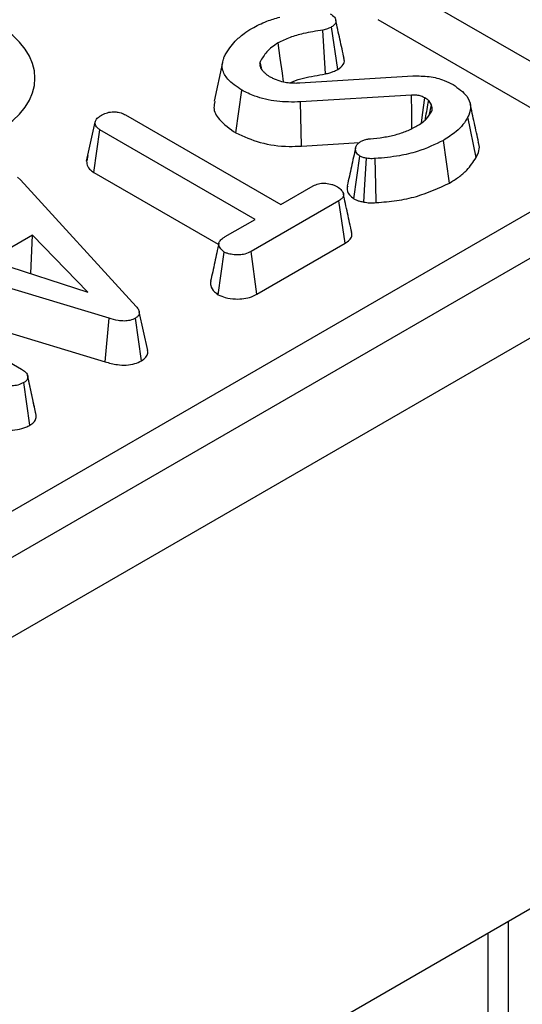
# Model space of a CAD drawing. Units: millimetres. Extents: x -133 to 664, y -32 to 370.
# Drawn here: x 367 to 372, y 206 to 217 of the extents above; entities that cross this region are included whole.
import ezdxf

# ---------------------------------------------------------------- set-up
doc = ezdxf.new("R2010")
doc.units = ezdxf.units.MM

msp = doc.modelspace()

# ---------------------------------------------------------------- linework, layer by layer
at = {"color": 7, "linetype": 'Continuous', "lineweight": 25}
for p, q in [((328.654158, 189.662357), (384.861284, 222.110041)), ((385.432638, 221.95532), (314.792671, 181.175735)), ((315.299639, 180.640549), (385.939606, 221.420134)), ((370.452721, 217.047134), (372.43262, 215.904163)), ((370.328039, 216.638864), (372.43262, 215.423915)), ((369.782628, 216.071389), (369.755648, 216.528191)), ((369.910795, 216.117127), (369.84762, 216.561013)), ((368.711874, 216.18925), (368.62418, 215.786225)), ((369.116053, 216.135194), (369.103485, 216.197077)), ((369.517358, 215.976977), (370.693341, 216.050585)), ((368.851635, 215.45674), (368.913689, 215.901198)), ((370.678291, 215.851241), (369.52321, 215.779564)), ((369.532381, 215.320674), (369.52321, 215.779564)), ((370.886899, 215.751086), (370.858054, 215.794768)), ((370.866625, 215.651022), (370.886899, 215.751086)), ((367.297837, 215.161947), (367.386207, 215.568201)), ((367.703091, 215.643981), (369.318866, 214.711214)), ((371.350812, 215.200498), (371.266073, 215.622936)), ((385.939606, 215.475717), (315.299639, 174.696132)), ((367.37156, 215.046211), (367.435537, 215.489525)), ((369.051312, 214.556758), (367.435537, 215.489525)), ((369.532381, 215.320674), (370.137469, 215.358222)), ((371.0734, 214.934898), (371.011061, 215.379186)), ((367.311047, 215.222885), (367.299067, 215.167918)), ((370.079684, 214.770132), (370.141929, 215.214836)), ((367.37156, 215.046211), (368.666048, 214.298919)), ((366.578194, 214.995074), (366.610802, 214.968045)), ((366.610802, 214.968045), (367.813959, 213.651311)), ((369.318866, 214.711214), (369.655817, 214.905731)), ((369.922953, 214.751034), (369.009089, 214.223472)), ((369.986955, 214.307734), (369.922953, 214.751034)), ((368.741117, 214.377686), (369.051312, 214.556758)), ((366.732874, 214.392215), (366.284721, 214.133502)), ((366.716805, 213.99294), (366.732874, 214.392215)), ((367.311459, 213.799491), (366.732874, 214.392215)), ((369.069999, 213.778387), (369.009089, 214.223472)), ((369.069999, 213.778387), (369.986955, 214.307734)), ((367.531355, 213.527746), (365.288083, 214.206385)), ((366.284721, 214.133502), (367.311459, 213.799491)), ((368.667831, 213.772533), (368.730247, 214.216956)), ((364.870949, 214.007572), (366.618829, 212.998543)), ((365.383116, 213.711905), (367.489599, 213.074647)), ((367.489599, 213.074647), (367.531355, 213.527746)), ((367.868299, 213.084567), (367.805598, 213.528711)), ((367.933278, 213.190548), (367.845505, 213.594041)), ((366.73014, 212.712876), (366.682258, 212.933711)), ((366.772103, 212.519633), (366.684045, 212.924694)), ((366.707073, 212.414243), (366.643076, 212.857602)), ((371.687566, 181.158717), (371.687566, 207.248189)), ((371.475434, 181.281178), (371.475434, 207.125728))]:
    msp.add_line(p, q, dxfattribs=at)
at = {"color": 7, "linetype": 'Continuous', "lineweight": 25, "flags": 128}
for points in [[(369.347721, 215.988387), (369.334995, 216.07761), (369.312466, 216.235568), (369.289937, 216.393525)], [(370.683858, 215.503993), (370.681221, 215.669132), (370.678291, 215.851241)], [(370.782953, 215.560168), (370.794372, 215.644372), (370.818339, 215.821074)], [(370.182271, 214.737259), (370.194017, 214.921676), (370.211326, 215.193598)], [(370.311448, 214.731102), (370.307647, 214.916547), (370.302043, 215.189978)]]:
    msp.add_lwpolyline(points, dxfattribs=at)
at = {"color": 7, "linetype": 'Continuous', "lineweight": 25}
msp.add_ellipse((365.349233, 216.027801), major_axis=(1.410675, 0), ratio=0.572919093, start_param=5.501585242, end_param=7.064785372, dxfattribs=at)
for points, knots in [([(369.833824, 216.698333), (369.850594, 216.686335), (369.880158, 216.665185), (369.893305, 216.628618), (369.889735, 216.597191), (369.869475, 216.57533), (369.852969, 216.564517), (369.84762, 216.561013)], [0, 0, 0, 0, 0.298677239, 0.526523696, 0.716256651, 0.908027319, 1, 1, 1, 1]), ([(369.018202, 216.545567), (369.042763, 216.558873), (369.091916, 216.585502), (369.187255, 216.627019), (369.263222, 216.649651), (369.309167, 216.663339)], [0, 0, 0, 0, 0.2829990459, 0.5663576953, 1, 1, 1, 1]), ([(369.977385, 216.231798), (369.962858, 216.298537), (369.933804, 216.432014), (369.904684, 216.565779), (369.890124, 216.632661)], [0, 0, 0, 0, 0.500001233, 1, 1, 1, 1]), ([(368.842202, 216.41066), (368.856944, 216.424542), (368.886436, 216.452315), (368.94268, 216.498602), (368.990055, 216.528063), (369.018202, 216.545567)], [0, 0, 0, 0, 0.28858856, 0.577328416, 1, 1, 1, 1]), ([(369.755648, 216.528191), (369.687471, 216.516853), (369.569993, 216.497317), (369.409616, 216.453641), (369.33034, 216.41382), (369.289937, 216.393525)], [0, 0, 0, 0, 0.404079987, 0.696285732, 1, 1, 1, 1]), ([(369.84762, 216.561013), (369.834476, 216.554036), (369.814481, 216.543423), (369.781804, 216.533932), (369.764406, 216.530113), (369.755648, 216.528191)], [0, 0, 0, 0, 0.487833111, 0.742190613, 1, 1, 1, 1]), ([(368.734344, 216.258135), (368.742798, 216.272434), (368.759706, 216.301034), (368.795475, 216.351984), (368.824305, 216.388186), (368.842202, 216.41066)], [0, 0, 0, 0, 0.274933897, 0.549881259, 1, 1, 1, 1]), ([(369.289937, 216.393525), (369.267939, 216.3794), (369.223885, 216.351112), (369.155069, 216.286424), (369.124048, 216.232694), (369.103485, 216.197077)], [0, 0, 0, 0, 0.251610893, 0.503897255, 1, 1, 1, 1]), ([(368.913689, 215.901198), (368.859781, 215.938309), (368.766639, 216.002432), (368.700778, 216.117542), (368.71088, 216.200903), (368.729605, 216.246575), (368.734344, 216.258135)], [0, 0, 0, 0, 0.369675997, 0.638730981, 0.908564067, 1, 1, 1, 1]), ([(369.103485, 216.197077), (369.101658, 216.191737), (369.096133, 216.175595), (369.100217, 216.150215), (369.110347, 216.131601), (369.114773, 216.123469)], [0, 0, 0, 0, 0.217704807, 0.658234669, 1, 1, 1, 1]), ([(369.910795, 216.117127), (369.93255, 216.133356), (369.970956, 216.162007), (369.98371, 216.205036), (369.976542, 216.225912), (369.97461, 216.231537)], [0, 0, 0, 0, 0.488348048, 0.86212283, 1, 1, 1, 1]), ([(369.114773, 216.123469), (369.119919, 216.116298), (369.130216, 216.101949), (369.156458, 216.074914), (369.182155, 216.057103), (369.199219, 216.045276)], [0, 0, 0, 0, 0.251286742, 0.502810846, 1, 1, 1, 1]), ([(369.415069, 215.97882), (369.425567, 215.983968), (369.467218, 216.004394), (369.589896, 216.03877), (369.705835, 216.058392), (369.782628, 216.071389)], [0, 0, 0, 0, 0.102146209, 0.405299264, 1, 1, 1, 1]), ([(369.782628, 216.071389), (369.798019, 216.074757), (369.826687, 216.08103), (369.8707, 216.0959), (369.895989, 216.109288), (369.910795, 216.117127)], [0, 0, 0, 0, 0.324567118, 0.604536681, 1, 1, 1, 1]), ([(369.199219, 216.045276), (369.210374, 216.039463), (369.232697, 216.027831), (369.280093, 216.006663), (369.320444, 215.995345), (369.34721, 215.987838)], [0, 0, 0, 0, 0.251658063, 0.503604065, 1, 1, 1, 1]), ([(369.34721, 215.987838), (369.368267, 215.984368), (369.406408, 215.978084), (369.464004, 215.976429), (369.499524, 215.976794), (369.517358, 215.976977)], [0, 0, 0, 0, 0.380326418, 0.688885923, 1, 1, 1, 1]), ([(370.693341, 216.050585), (370.750483, 216.05046), (370.864673, 216.05021), (371.008669, 216.012052), (371.081839, 215.975505), (371.11223, 215.960325)], [0, 0, 0, 0, 0.369327502, 0.738050355, 1, 1, 1, 1]), ([(369.52321, 215.779564), (369.440349, 215.778442), (369.27453, 215.776196), (369.063253, 215.827636), (368.957112, 215.87984), (368.913689, 215.901198)], [0, 0, 0, 0, 0.371144518, 0.742727646, 1, 1, 1, 1]), ([(371.11223, 215.960325), (371.166164, 215.921868), (371.256954, 215.85713), (371.302839, 215.741284), (371.285763, 215.667815), (371.268851, 215.629268), (371.266073, 215.622936)], [0, 0, 0, 0, 0.400281424, 0.673809522, 0.946423155, 1, 1, 1, 1]), ([(368.634615, 215.785567), (368.628422, 215.763934), (368.61021, 215.700325), (368.678629, 215.578966), (368.78833, 215.501464), (368.851635, 215.45674)], [0, 0, 0, 0, 0.178955355, 0.526195834, 1, 1, 1, 1]), ([(370.818339, 215.821074), (370.805853, 215.827424), (370.787116, 215.836955), (370.758009, 215.845718), (370.728609, 215.851434), (370.70141, 215.852086), (370.682488, 215.851394), (370.678291, 215.851241)], [0, 0, 0, 0, 0.320727385, 0.481318268, 0.632422507, 0.91846344, 1, 1, 1, 1]), ([(370.858054, 215.794768), (370.85507, 215.797125), (370.849102, 215.80184), (370.83622, 215.810821), (370.825484, 215.816977), (370.818339, 215.821074)], [0, 0, 0, 0, 0.250578189, 0.5012866135, 1, 1, 1, 1]), ([(370.821718, 215.593436), (370.822617, 215.598428), (370.834713, 215.665562), (370.846834, 215.73266), (370.858054, 215.794768)], [0, 0, 0, 0, 0.074354273, 1, 1, 1, 1]), ([(371.377316, 215.358164), (371.362693, 215.425366), (371.333448, 215.559769), (371.304214, 215.694118), (371.289596, 215.761293)], [0, 0, 0, 0, 0.500000107, 1, 1, 1, 1]), ([(367.459366, 215.64567), (367.476914, 215.653888), (367.512205, 215.670415), (367.573621, 215.67842), (367.632915, 215.673464), (367.674127, 215.659934), (367.696246, 215.647751), (367.703091, 215.643981)], [0, 0, 0, 0, 0.24594063, 0.494624616, 0.66392347, 0.895989404, 1, 1, 1, 1]), ([(370.735982, 215.529298), (370.753853, 215.540364), (370.78964, 215.562526), (370.846513, 215.61343), (370.873048, 215.655986), (370.890662, 215.684236)], [0, 0, 0, 0, 0.251139388, 0.502899589, 1, 1, 1, 1]), ([(370.890662, 215.684236), (370.892356, 215.690533), (370.895747, 215.703137), (370.894288, 215.725666), (370.88968, 215.741518), (370.886899, 215.751086)], [0, 0, 0, 0, 0.28355542, 0.567585245, 1, 1, 1, 1]), ([(367.386207, 215.568201), (367.388342, 215.576638), (367.393593, 215.597394), (367.423421, 215.623098), (367.448603, 215.638911), (367.459366, 215.64567)], [0, 0, 0, 0, 0.2816666626, 0.6929804576, 1, 1, 1, 1]), ([(367.435537, 215.489525), (367.425027, 215.496864), (367.399839, 215.514449), (367.387952, 215.543286), (367.386619, 215.562313), (367.386207, 215.568201)], [0, 0, 0, 0, 0.330898264, 0.792943443, 1, 1, 1, 1]), ([(371.266073, 215.622936), (371.250475, 215.596409), (371.219244, 215.543296), (371.136174, 215.45943), (371.057332, 215.408863), (371.011061, 215.379186)], [0, 0, 0, 0, 0.2918787856, 0.5844154979, 1, 1, 1, 1]), ([(368.851635, 215.45674), (368.932502, 215.42019), (369.094587, 215.34693), (369.345071, 215.311732), (369.489802, 215.318641), (369.532381, 215.320674)], [0, 0, 0, 0, 0.412713795, 0.827227144, 1, 1, 1, 1]), ([(370.251041, 215.396562), (370.296309, 215.400902), (370.386271, 215.409526), (370.51449, 215.436755), (370.633926, 215.47588), (370.701612, 215.511308), (370.735982, 215.529298)], [0, 0, 0, 0, 0.251461374, 0.499725874, 0.74596768, 1, 1, 1, 1]), ([(370.141929, 215.214836), (370.130447, 215.224744), (370.103082, 215.248361), (370.093, 215.288465), (370.102239, 215.326509), (370.126799, 215.352308), (370.147802, 215.365501), (370.156143, 215.370739)], [0, 0, 0, 0, 0.207657751, 0.494952118, 0.685480877, 0.875106312, 1, 1, 1, 1]), ([(370.156143, 215.370739), (370.167229, 215.376174), (370.185097, 215.384933), (370.218218, 215.392955), (370.238976, 215.395236), (370.251041, 215.396562)], [0, 0, 0, 0, 0.40641106, 0.655012414, 1, 1, 1, 1]), ([(371.011061, 215.379186), (370.923899, 215.337381), (370.784936, 215.270732), (370.537402, 215.211467), (370.386589, 215.197697), (370.302043, 215.189978)], [0, 0, 0, 0, 0.425072878, 0.677692868, 1, 1, 1, 1]), ([(371.350812, 215.200498), (371.374202, 215.248463), (371.400086, 215.301544), (371.375407, 215.352609), (371.373028, 215.357532)], [0, 0, 0, 0, 0.903603428, 1, 1, 1, 1]), ([(370.096973, 215.303395), (370.082477, 215.23706), (370.053481, 215.10438), (370.025036, 214.973414), (370.010813, 214.907926)], [0, 0, 0, 0, 0.499965443, 1, 1, 1, 1]), ([(367.297837, 215.161947), (367.298474, 215.152622), (367.300385, 215.124644), (367.319841, 215.082555), (367.356056, 215.057106), (367.37156, 215.046211)], [0, 0, 0, 0, 0.222344885, 0.66707166, 1, 1, 1, 1]), ([(370.211326, 215.193598), (370.198957, 215.19587), (370.180173, 215.19932), (370.15774, 215.207509), (370.147224, 215.212382), (370.141929, 215.214836)], [0, 0, 0, 0, 0.489038769, 0.74270936, 1, 1, 1, 1]), ([(370.302043, 215.189978), (370.29144, 215.189363), (370.271116, 215.188186), (370.240188, 215.188326), (370.221069, 215.191818), (370.211326, 215.193598)], [0, 0, 0, 0, 0.348507554, 0.668011609, 1, 1, 1, 1]), ([(371.0734, 214.934898), (371.106612, 214.955356), (371.17386, 214.99678), (371.275908, 215.08381), (371.322038, 215.155673), (371.350812, 215.200498)], [0, 0, 0, 0, 0.268536205, 0.543743192, 1, 1, 1, 1]), ([(369.655817, 214.905731), (369.672973, 214.913971), (369.707508, 214.930557), (369.757082, 214.934441), (369.782963, 214.934449), (369.786667, 214.93445)], [0, 0, 0, 0, 0.458261964, 0.922464071, 1, 1, 1, 1]), ([(369.786667, 214.93445), (369.808093, 214.93075), (369.841008, 214.925066), (369.880845, 214.910885), (369.898537, 214.901372), (369.907485, 214.896561)], [0, 0, 0, 0, 0.479636005, 0.736830622, 1, 1, 1, 1]), ([(369.907485, 214.896561), (369.923781, 214.884246), (369.956356, 214.85963), (369.974962, 214.820177), (369.966916, 214.787778), (369.947685, 214.766847), (369.930457, 214.755832), (369.922953, 214.751034)], [0, 0, 0, 0, 0.285281065, 0.570278184, 0.725893079, 0.880598888, 1, 1, 1, 1]), ([(370.014729, 214.907534), (370.012179, 214.900303), (370.001005, 214.868609), (370.020488, 214.817438), (370.062745, 214.783669), (370.079684, 214.770132)], [0, 0, 0, 0, 0.1504533736, 0.6594530307, 1, 1, 1, 1]), ([(370.311448, 214.731102), (370.383186, 214.73712), (370.52677, 214.749165), (370.797351, 214.806079), (370.963819, 214.883762), (371.0734, 214.934898)], [0, 0, 0, 0, 0.254406421, 0.509201638, 1, 1, 1, 1]), ([(370.057112, 214.420167), (370.042516, 214.487214), (370.013326, 214.621308), (369.984177, 214.755223), (369.969603, 214.822181)], [0, 0, 0, 0, 0.5000004897, 1, 1, 1, 1]), ([(370.079684, 214.770132), (370.089273, 214.765643), (370.108162, 214.756798), (370.14218, 214.745017), (370.167917, 214.740037), (370.182271, 214.737259)], [0, 0, 0, 0, 0.313175812, 0.616954425, 1, 1, 1, 1]), ([(370.182271, 214.737259), (370.202508, 214.73402), (370.233725, 214.729023), (370.277558, 214.729116), (370.300133, 214.730439), (370.311448, 214.731102)], [0, 0, 0, 0, 0.4789408058, 0.7388241553, 1, 1, 1, 1]), ([(368.730247, 214.216956), (368.713617, 214.231432), (368.684936, 214.256397), (368.669733, 214.295649), (368.679506, 214.329846), (368.706534, 214.356322), (368.731007, 214.371441), (368.741117, 214.377686)], [0, 0, 0, 0, 0.288480068, 0.497508158, 0.654046992, 0.857094986, 1, 1, 1, 1]), ([(369.986955, 214.307734), (370.003186, 214.318796), (370.035458, 214.340788), (370.061093, 214.38084), (370.057395, 214.407674), (370.055675, 214.420154)], [0, 0, 0, 0, 0.351188218, 0.698232827, 1, 1, 1, 1]), ([(368.674063, 214.308889), (368.659625, 214.242607), (368.63075, 214.110039), (368.60237, 213.978913), (368.58818, 213.913346)], [0, 0, 0, 0, 0.499976548, 1, 1, 1, 1]), ([(369.009089, 214.223472), (368.988444, 214.213155), (368.953489, 214.195686), (368.883927, 214.184486), (368.82015, 214.189392), (368.764868, 214.200055), (368.739765, 214.21231), (368.730247, 214.216956)], [0, 0, 0, 0, 0.2623955082, 0.4442744865, 0.682208003, 0.8795190933, 1, 1, 1, 1]), ([(368.58894, 213.913342), (368.587479, 213.898323), (368.583744, 213.859915), (368.615415, 213.810036), (368.654315, 213.782204), (368.667831, 213.772533)], [0, 0, 0, 0, 0.295289141, 0.755135906, 1, 1, 1, 1]), ([(368.667831, 213.772533), (368.691327, 213.761946), (368.743889, 213.738263), (368.839537, 213.726513), (368.934373, 213.728762), (369.01147, 213.748483), (369.051521, 213.768946), (369.069999, 213.778387)], [0, 0, 0, 0, 0.199297766, 0.445848347, 0.639684761, 0.833761534, 1, 1, 1, 1]), ([(367.813959, 213.651311), (367.822745, 213.640094), (367.840404, 213.61755), (367.849533, 213.584113), (367.839398, 213.5548), (367.820759, 213.538423), (367.808283, 213.530431), (367.805598, 213.528711)], [0, 0, 0, 0, 0.279954067, 0.562700875, 0.754706404, 0.947216628, 1, 1, 1, 1]), ([(367.805598, 213.528711), (367.787179, 213.520004), (367.753995, 213.504317), (367.688012, 213.496898), (367.612322, 213.503939), (367.56157, 213.518862), (367.531355, 213.527746)], [0, 0, 0, 0, 0.237083779, 0.427125665, 0.658933541, 1, 1, 1, 1]), ([(367.868299, 213.084567), (367.885289, 213.096624), (367.91815, 213.119942), (367.936768, 213.158695), (367.932382, 213.181771), (367.930731, 213.190457)], [0, 0, 0, 0, 0.400310328, 0.774244085, 1, 1, 1, 1]), ([(366.618829, 212.998543), (366.63411, 212.988474), (366.65766, 212.972956), (366.679448, 212.947199), (366.682484, 212.932338), (366.684045, 212.924694)], [0, 0, 0, 0, 0.4729796449, 0.7289263219, 1, 1, 1, 1]), ([(367.489599, 213.074647), (367.531638, 213.062678), (367.601246, 213.042861), (367.7102, 213.037515), (367.800047, 213.051264), (367.845963, 213.073668), (367.868299, 213.084567)], [0, 0, 0, 0, 0.340332413, 0.563521419, 0.787681526, 1, 1, 1, 1]), ([(366.684045, 212.924694), (366.684317, 212.913336), (366.684811, 212.892663), (366.662856, 212.870718), (366.647777, 212.860719), (366.643076, 212.857602)], [0, 0, 0, 0, 0.4562723439, 0.8304824057, 1, 1, 1, 1]), ([(366.643076, 212.857602), (366.623495, 212.848296), (366.587265, 212.831077), (366.51305, 212.820116), (366.455828, 212.824099), (366.422035, 212.829689), (366.415237, 212.830814)], [0, 0, 0, 0, 0.30742158, 0.56881443, 0.913258656, 1, 1, 1, 1]), ([(366.769604, 212.532362), (366.759175, 212.579754), (366.746832, 212.635844), (366.732381, 212.702534), (366.73014, 212.712876)], [0, 0, 0, 0, 0.844918609, 1, 1, 1, 1]), ([(366.707073, 212.414243), (366.721486, 212.424171), (366.751231, 212.444659), (366.77293, 212.482222), (366.772364, 212.507799), (366.772103, 212.519633)], [0, 0, 0, 0, 0.335608154, 0.692625063, 1, 1, 1, 1]), ([(366.387878, 212.37412), (366.415759, 212.369976), (366.47772, 212.360766), (366.576057, 212.365474), (366.656002, 212.386974), (366.693518, 212.407006), (366.707073, 212.414243)], [0, 0, 0, 0, 0.249980558, 0.555533845, 0.839412818, 1, 1, 1, 1])]:
    msp.add_open_spline(points, degree=3, knots=knots, dxfattribs=at)

doc.saveas('drawing.dxf')
